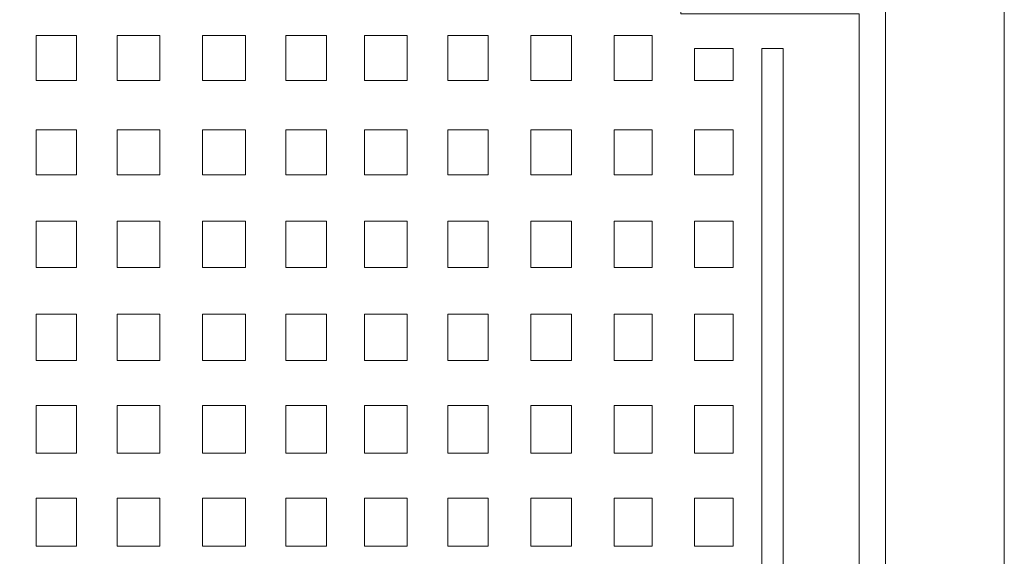
# Model space of a CAD drawing. Units: millimetres. Extents: x -166 to 178, y -115 to 132.
# Drawn here: x 96 to 178, y 40 to 85 of the extents above; entities that cross this region are included whole.
import ezdxf

# ---------------------------------------------------------------- set-up
doc = ezdxf.new("R2010")
doc.units = ezdxf.units.MM
doc.header["$MEASUREMENT"] = 0
doc.layers.add('layer 1', color=7, linetype='Continuous')

msp = doc.modelspace()

# ---------------------------------------------------------------- linework, layer by layer
at = {"layer": 'layer 1', "color": 250, "lineweight": 9}
msp.add_open_spline([(109.2156, -114.9311), (109.2156, -114.9311), (177.7493, -114.9311), (177.7493, -114.9311), (177.7493, -114.9311), (177.7493, -114.9311), (177.7493, 131.7538), (177.7493, 131.7538), (177.7493, 131.7538), (177.7493, 131.7538), (40.6821, 131.7538), (40.6821, 131.7538), (40.6821, 131.7538), (40.6821, 131.7538), (40.6821, -114.9311), (40.6821, -114.9311), (40.6821, -114.9311), (40.6821, -114.9311), (109.2156, -114.9311), (109.2156, -114.9311)], degree=3, knots=[0, 0, 0, 0, 0.1666667, 0.1666667, 0.1666667, 0.1666667, 0.3333333, 0.3333333, 0.3333333, 0.3333333, 0.5, 0.5, 0.5, 0.5, 0.6666667, 0.6666667, 0.6666667, 0.6666667, 1, 1, 1, 1], dxfattribs=at)
at = {"layer": 'layer 1', "color": 7, "lineweight": 9}
for points, knots in [([(165.6668, 8.4114), (165.6668, 8.4114), (165.6668, 85.3644), (165.6668, 85.3644), (165.6668, 85.3644), (165.6668, 85.3644), (150.8113, 85.3644), (150.8113, 85.3644), (150.8113, 85.3644), (150.8113, 85.3644), (150.8113, 106.868), (150.8113, 106.868), (150.8113, 106.868), (150.8113, 106.868), (152.9901, 106.868), (152.9901, 106.868), (152.9901, 106.868), (152.9901, 106.868), (152.9901, 87.5387), (152.9901, 87.5387), (152.9901, 87.5387), (152.9901, 87.5387), (167.8457, 87.5387), (167.8457, 87.5387), (167.8457, 87.5387), (167.8457, 87.5387), (167.8457, -70.7163), (167.8457, -70.7163), (167.8457, -70.7163), (167.8457, -70.7163), (152.9901, -70.7163), (152.9901, -70.7163), (152.9901, -70.7163), (152.9901, -70.7163), (152.9901, -90.0452), (152.9901, -90.0452), (152.9901, -90.0452), (152.9901, -90.0452), (150.8113, -90.0452), (150.8113, -90.0452), (150.8113, -90.0452), (150.8113, -90.0452), (150.8113, -68.542), (150.8113, -68.542), (150.8113, -68.542), (150.8113, -68.542), (165.6668, -68.542), (165.6668, -68.542), (165.6668, -68.542), (165.6668, -68.542), (165.6668, 8.4114), (165.6668, 8.4114)], [0, 0, 0, 0, 0.0714286, 0.0714286, 0.0714286, 0.0714286, 0.1428571, 0.1428571, 0.1428571, 0.1428571, 0.2142857, 0.2142857, 0.2142857, 0.2142857, 0.2857143, 0.2857143, 0.2857143, 0.2857143, 0.3571429, 0.3571429, 0.3571429, 0.3571429, 0.4285714, 0.4285714, 0.4285714, 0.4285714, 0.5, 0.5, 0.5, 0.5, 0.5714286, 0.5714286, 0.5714286, 0.5714286, 0.6428571, 0.6428571, 0.6428571, 0.6428571, 0.7142857, 0.7142857, 0.7142857, 0.7142857, 0.7857143, 0.7857143, 0.7857143, 0.7857143, 0.8571429, 0.8571429, 0.8571429, 0.8571429, 1, 1, 1, 1]), ([(100.5005, 79.8072), (100.5005, 79.8072), (100.5005, 83.5525), (100.5005, 83.5525), (100.5005, 83.5525), (100.5005, 83.5525), (97.1332, 83.5525), (97.1332, 83.5525), (97.1332, 83.5525), (97.1332, 83.5525), (97.1332, 79.8072), (97.1332, 79.8072), (97.1332, 79.8072), (97.1332, 79.8072), (100.5005, 79.8072), (100.5005, 79.8072)], [0, 0, 0, 0, 0.2, 0.2, 0.2, 0.2, 0.4, 0.4, 0.4, 0.4, 0.6, 0.6, 0.6, 0.6, 1, 1, 1, 1]), ([(103.8675, 79.8072), (103.8675, 79.8072), (103.8675, 83.5525), (103.8675, 83.5525), (103.8675, 83.5525), (103.8675, 83.5525), (107.433, 83.5525), (107.433, 83.5525), (107.433, 83.5525), (107.433, 83.5525), (107.433, 79.8072), (107.433, 79.8072), (107.433, 79.8072), (107.433, 79.8072), (103.8675, 79.8072), (103.8675, 79.8072)], [0, 0, 0, 0, 0.2, 0.2, 0.2, 0.2, 0.4, 0.4, 0.4, 0.4, 0.6, 0.6, 0.6, 0.6, 1, 1, 1, 1]), ([(114.5636, 79.8072), (114.5636, 79.8072), (114.5636, 83.5525), (114.5636, 83.5525), (114.5636, 83.5525), (114.5636, 83.5525), (110.9982, 83.5525), (110.9982, 83.5525), (110.9982, 83.5525), (110.9982, 83.5525), (110.9982, 79.8072), (110.9982, 79.8072), (110.9982, 79.8072), (110.9982, 79.8072), (114.5636, 79.8072), (114.5636, 79.8072)], [0, 0, 0, 0, 0.2, 0.2, 0.2, 0.2, 0.4, 0.4, 0.4, 0.4, 0.6, 0.6, 0.6, 0.6, 1, 1, 1, 1]), ([(117.931, 79.8072), (117.931, 79.8072), (117.931, 83.5525), (117.931, 83.5525), (117.931, 83.5525), (117.931, 83.5525), (121.2983, 83.5525), (121.2983, 83.5525), (121.2983, 83.5525), (121.2983, 83.5525), (121.2983, 79.8072), (121.2983, 79.8072), (121.2983, 79.8072), (121.2983, 79.8072), (117.931, 79.8072), (117.931, 79.8072)], [0, 0, 0, 0, 0.2, 0.2, 0.2, 0.2, 0.4, 0.4, 0.4, 0.4, 0.6, 0.6, 0.6, 0.6, 1, 1, 1, 1]), ([(128.0327, 79.8072), (128.0327, 79.8072), (128.0327, 83.5525), (128.0327, 83.5525), (128.0327, 83.5525), (128.0327, 83.5525), (124.4672, 83.5525), (124.4672, 83.5525), (124.4672, 83.5525), (124.4672, 83.5525), (124.4672, 79.8072), (124.4672, 79.8072), (124.4672, 79.8072), (124.4672, 79.8072), (128.0327, 79.8072), (128.0327, 79.8072)], [0, 0, 0, 0, 0.2, 0.2, 0.2, 0.2, 0.4, 0.4, 0.4, 0.4, 0.6, 0.6, 0.6, 0.6, 1, 1, 1, 1]), ([(134.7671, 79.8072), (134.7671, 79.8072), (134.7671, 83.5525), (134.7671, 83.5525), (134.7671, 83.5525), (134.7671, 83.5525), (131.3997, 83.5525), (131.3997, 83.5525), (131.3997, 83.5525), (131.3997, 83.5525), (131.3997, 79.8072), (131.3997, 79.8072), (131.3997, 79.8072), (131.3997, 79.8072), (134.7671, 79.8072), (134.7671, 79.8072)], [0, 0, 0, 0, 0.2, 0.2, 0.2, 0.2, 0.4, 0.4, 0.4, 0.4, 0.6, 0.6, 0.6, 0.6, 1, 1, 1, 1]), ([(141.6999, 79.8072), (141.6999, 79.8072), (141.6999, 83.5525), (141.6999, 83.5525), (141.6999, 83.5525), (141.6999, 83.5525), (138.3326, 83.5525), (138.3326, 83.5525), (138.3326, 83.5525), (138.3326, 83.5525), (138.3326, 79.8072), (138.3326, 79.8072), (138.3326, 79.8072), (138.3326, 79.8072), (141.6999, 79.8072), (141.6999, 79.8072)], [0, 0, 0, 0, 0.2, 0.2, 0.2, 0.2, 0.4, 0.4, 0.4, 0.4, 0.6, 0.6, 0.6, 0.6, 1, 1, 1, 1]), ([(148.4344, 79.8072), (148.4344, 79.8072), (148.4344, 83.5525), (148.4344, 83.5525), (148.4344, 83.5525), (148.4344, 83.5525), (145.2651, 83.5525), (145.2651, 83.5525), (145.2651, 83.5525), (145.2651, 83.5525), (145.2651, 79.8072), (145.2651, 79.8072), (145.2651, 79.8072), (145.2651, 79.8072), (148.4344, 79.8072), (148.4344, 79.8072)], [0, 0, 0, 0, 0.2, 0.2, 0.2, 0.2, 0.4, 0.4, 0.4, 0.4, 0.6, 0.6, 0.6, 0.6, 1, 1, 1, 1]), ([(155.1689, 82.4649), (155.1689, 82.4649), (151.9502, 82.4649), (151.9502, 82.4649), (151.9502, 82.4649), (151.9502, 82.4649), (151.9502, 79.8072), (151.9502, 79.8072), (151.9502, 79.8072), (151.9502, 79.8072), (155.1689, 79.8072), (155.1689, 79.8072), (155.1689, 79.8072), (155.1689, 79.8072), (155.1689, 82.4649), (155.1689, 82.4649)], [0, 0, 0, 0, 0.2, 0.2, 0.2, 0.2, 0.4, 0.4, 0.4, 0.4, 0.6, 0.6, 0.6, 0.6, 1, 1, 1, 1]), ([(159.3284, 8.4114), (159.3284, 8.4114), (159.3284, 82.4649), (159.3284, 82.4649), (159.3284, 82.4649), (159.3284, 82.4649), (157.5458, 82.4649), (157.5458, 82.4649), (157.5458, 82.4649), (157.5458, 82.4649), (157.5458, -65.6426), (157.5458, -65.6426), (157.5458, -65.6426), (157.5458, -65.6426), (159.3284, -65.6426), (159.3284, -65.6426), (159.3284, -65.6426), (159.3284, -65.6426), (159.3284, 8.4114), (159.3284, 8.4114)], [0, 0, 0, 0, 0.1666667, 0.1666667, 0.1666667, 0.1666667, 0.3333333, 0.3333333, 0.3333333, 0.3333333, 0.5, 0.5, 0.5, 0.5, 0.6666667, 0.6666667, 0.6666667, 0.6666667, 1, 1, 1, 1]), ([(100.5005, 71.955), (100.5005, 71.955), (100.5005, 75.6999), (100.5005, 75.6999), (100.5005, 75.6999), (100.5005, 75.6999), (97.1332, 75.6999), (97.1332, 75.6999), (97.1332, 75.6999), (97.1332, 75.6999), (97.1332, 71.955), (97.1332, 71.955), (97.1332, 71.955), (97.1332, 71.955), (100.5005, 71.955), (100.5005, 71.955)], [0, 0, 0, 0, 0.2, 0.2, 0.2, 0.2, 0.4, 0.4, 0.4, 0.4, 0.6, 0.6, 0.6, 0.6, 1, 1, 1, 1]), ([(103.8675, 71.955), (103.8675, 71.955), (103.8675, 75.6999), (103.8675, 75.6999), (103.8675, 75.6999), (103.8675, 75.6999), (107.433, 75.6999), (107.433, 75.6999), (107.433, 75.6999), (107.433, 75.6999), (107.433, 71.955), (107.433, 71.955), (107.433, 71.955), (107.433, 71.955), (103.8675, 71.955), (103.8675, 71.955)], [0, 0, 0, 0, 0.2, 0.2, 0.2, 0.2, 0.4, 0.4, 0.4, 0.4, 0.6, 0.6, 0.6, 0.6, 1, 1, 1, 1]), ([(114.5636, 71.955), (114.5636, 71.955), (114.5636, 75.6999), (114.5636, 75.6999), (114.5636, 75.6999), (114.5636, 75.6999), (110.9982, 75.6999), (110.9982, 75.6999), (110.9982, 75.6999), (110.9982, 75.6999), (110.9982, 71.955), (110.9982, 71.955), (110.9982, 71.955), (110.9982, 71.955), (114.5636, 71.955), (114.5636, 71.955)], [0, 0, 0, 0, 0.2, 0.2, 0.2, 0.2, 0.4, 0.4, 0.4, 0.4, 0.6, 0.6, 0.6, 0.6, 1, 1, 1, 1]), ([(117.931, 71.955), (117.931, 71.955), (117.931, 75.6999), (117.931, 75.6999), (117.931, 75.6999), (117.931, 75.6999), (121.2983, 75.6999), (121.2983, 75.6999), (121.2983, 75.6999), (121.2983, 75.6999), (121.2983, 71.955), (121.2983, 71.955), (121.2983, 71.955), (121.2983, 71.955), (117.931, 71.955), (117.931, 71.955)], [0, 0, 0, 0, 0.2, 0.2, 0.2, 0.2, 0.4, 0.4, 0.4, 0.4, 0.6, 0.6, 0.6, 0.6, 1, 1, 1, 1]), ([(124.4672, 71.955), (124.4672, 71.955), (124.4672, 75.6999), (124.4672, 75.6999), (124.4672, 75.6999), (124.4672, 75.6999), (128.0327, 75.6999), (128.0327, 75.6999), (128.0327, 75.6999), (128.0327, 75.6999), (128.0327, 71.955), (128.0327, 71.955), (128.0327, 71.955), (128.0327, 71.955), (124.4672, 71.955), (124.4672, 71.955)], [0, 0, 0, 0, 0.2, 0.2, 0.2, 0.2, 0.4, 0.4, 0.4, 0.4, 0.6, 0.6, 0.6, 0.6, 1, 1, 1, 1]), ([(131.3997, 71.955), (131.3997, 71.955), (131.3997, 75.6999), (131.3997, 75.6999), (131.3997, 75.6999), (131.3997, 75.6999), (134.7671, 75.6999), (134.7671, 75.6999), (134.7671, 75.6999), (134.7671, 75.6999), (134.7671, 71.955), (134.7671, 71.955), (134.7671, 71.955), (134.7671, 71.955), (131.3997, 71.955), (131.3997, 71.955)], [0, 0, 0, 0, 0.2, 0.2, 0.2, 0.2, 0.4, 0.4, 0.4, 0.4, 0.6, 0.6, 0.6, 0.6, 1, 1, 1, 1]), ([(138.3326, 75.2169), (138.3326, 75.2169), (138.3326, 75.6999), (138.3326, 75.6999), (138.3326, 75.6999), (138.3326, 75.6999), (141.6999, 75.6999), (141.6999, 75.6999), (141.6999, 75.6999), (141.6999, 75.6999), (141.6999, 71.955), (141.6999, 71.955), (141.6999, 71.955), (141.6999, 71.955), (138.3326, 71.955), (138.3326, 71.955), (138.3326, 71.955), (138.3326, 71.955), (138.3326, 75.2169), (138.3326, 75.2169)], [0, 0, 0, 0, 0.1666667, 0.1666667, 0.1666667, 0.1666667, 0.3333333, 0.3333333, 0.3333333, 0.3333333, 0.5, 0.5, 0.5, 0.5, 0.6666667, 0.6666667, 0.6666667, 0.6666667, 1, 1, 1, 1]), ([(145.2651, 75.6999), (145.2651, 75.6999), (145.2651, 71.955), (145.2651, 71.955), (145.2651, 71.955), (145.2651, 71.955), (148.4344, 71.955), (148.4344, 71.955), (148.4344, 71.955), (148.4344, 71.955), (148.4344, 75.6999), (148.4344, 75.6999), (148.4344, 75.6999), (148.4344, 75.6999), (145.2651, 75.6999), (145.2651, 75.6999)], [0, 0, 0, 0, 0.2, 0.2, 0.2, 0.2, 0.4, 0.4, 0.4, 0.4, 0.6, 0.6, 0.6, 0.6, 1, 1, 1, 1]), ([(154.3765, 71.955), (154.3765, 71.955), (155.1689, 71.955), (155.1689, 71.955), (155.1689, 71.955), (155.1689, 71.955), (155.1689, 75.6999), (155.1689, 75.6999), (155.1689, 75.6999), (155.1689, 75.6999), (151.9502, 75.6999), (151.9502, 75.6999), (151.9502, 75.6999), (151.9502, 75.6999), (151.9502, 71.955), (151.9502, 71.955), (151.9502, 71.955), (151.9502, 71.955), (154.3765, 71.955), (154.3765, 71.955)], [0, 0, 0, 0, 0.1666667, 0.1666667, 0.1666667, 0.1666667, 0.3333333, 0.3333333, 0.3333333, 0.3333333, 0.5, 0.5, 0.5, 0.5, 0.6666667, 0.6666667, 0.6666667, 0.6666667, 1, 1, 1, 1]), ([(97.1332, 64.2235), (97.1332, 64.4216), (97.1332, 64.6246), (97.1332, 64.8276), (97.1332, 64.8276), (97.1332, 64.8276), (97.1332, 68.0894), (97.1332, 68.0894), (97.1332, 68.0894), (97.1332, 68.0894), (100.5005, 68.0894), (100.5005, 68.0894), (100.5005, 68.0894), (100.5005, 68.0894), (100.5005, 64.2235), (100.5005, 64.2235), (100.5005, 64.2235), (100.5005, 64.2235), (97.1332, 64.2235), (97.1332, 64.2235)], [0, 0, 0, 0, 0.1666667, 0.1666667, 0.1666667, 0.1666667, 0.3333333, 0.3333333, 0.3333333, 0.3333333, 0.5, 0.5, 0.5, 0.5, 0.6666667, 0.6666667, 0.6666667, 0.6666667, 1, 1, 1, 1]), ([(107.433, 64.3442), (107.433, 64.3442), (107.433, 64.2235), (107.433, 64.2235), (107.433, 64.2235), (107.433, 64.2235), (103.8675, 64.2235), (103.8675, 64.2235), (103.8675, 64.2235), (103.8675, 64.2235), (103.8675, 68.0894), (103.8675, 68.0894), (103.8675, 68.0894), (103.8675, 68.0894), (107.433, 68.0894), (107.433, 68.0894), (107.433, 68.0894), (107.433, 68.0894), (107.433, 64.3442), (107.433, 64.3442)], [0, 0, 0, 0, 0.1666667, 0.1666667, 0.1666667, 0.1666667, 0.3333333, 0.3333333, 0.3333333, 0.3333333, 0.5, 0.5, 0.5, 0.5, 0.6666667, 0.6666667, 0.6666667, 0.6666667, 1, 1, 1, 1]), ([(110.9982, 64.3442), (110.9982, 64.3442), (110.9982, 64.2235), (110.9982, 64.2235), (110.9982, 64.2235), (110.9982, 64.2235), (114.5636, 64.2235), (114.5636, 64.2235), (114.5636, 64.2235), (114.5636, 64.2235), (114.5636, 68.0894), (114.5636, 68.0894), (114.5636, 68.0894), (114.5636, 68.0894), (110.9982, 68.0894), (110.9982, 68.0894), (110.9982, 68.0894), (110.9982, 68.0894), (110.9982, 64.3442), (110.9982, 64.3442)], [0, 0, 0, 0, 0.1666667, 0.1666667, 0.1666667, 0.1666667, 0.3333333, 0.3333333, 0.3333333, 0.3333333, 0.5, 0.5, 0.5, 0.5, 0.6666667, 0.6666667, 0.6666667, 0.6666667, 1, 1, 1, 1]), ([(121.2983, 64.2235), (121.2983, 64.4216), (121.2983, 64.6246), (121.2983, 64.8276), (121.2983, 64.8276), (121.2983, 64.8276), (121.2983, 68.0894), (121.2983, 68.0894), (121.2983, 68.0894), (121.2983, 68.0894), (117.931, 68.0894), (117.931, 68.0894), (117.931, 68.0894), (117.931, 68.0894), (117.931, 64.2235), (117.931, 64.2235), (117.931, 64.2235), (117.931, 64.2235), (121.2983, 64.2235), (121.2983, 64.2235)], [0, 0, 0, 0, 0.1666667, 0.1666667, 0.1666667, 0.1666667, 0.3333333, 0.3333333, 0.3333333, 0.3333333, 0.5, 0.5, 0.5, 0.5, 0.6666667, 0.6666667, 0.6666667, 0.6666667, 1, 1, 1, 1]), ([(124.4672, 67.2436), (124.4672, 67.2436), (124.4672, 68.0894), (124.4672, 68.0894), (124.4672, 68.0894), (124.4672, 68.0894), (128.0327, 68.0894), (128.0327, 68.0894), (128.0327, 68.0894), (128.0327, 68.0894), (128.0327, 64.2235), (128.0327, 64.2235), (128.0327, 64.2235), (128.0327, 64.2235), (124.4672, 64.2235), (124.4672, 64.2235), (124.4672, 64.2235), (124.4672, 64.2235), (124.4672, 67.2436), (124.4672, 67.2436)], [0, 0, 0, 0, 0.1666667, 0.1666667, 0.1666667, 0.1666667, 0.3333333, 0.3333333, 0.3333333, 0.3333333, 0.5, 0.5, 0.5, 0.5, 0.6666667, 0.6666667, 0.6666667, 0.6666667, 1, 1, 1, 1]), ([(131.3997, 66.2771), (131.3997, 66.2771), (131.3997, 68.0894), (131.3997, 68.0894), (131.3997, 68.0894), (131.3997, 68.0894), (134.7671, 68.0894), (134.7671, 68.0894), (134.7671, 68.0894), (134.7671, 68.0894), (134.7671, 64.2235), (134.7671, 64.2235), (134.7671, 64.2235), (134.7671, 64.2235), (131.3997, 64.2235), (131.3997, 64.2235), (131.3997, 64.2235), (131.3997, 64.2235), (131.3997, 66.2771), (131.3997, 66.2771)], [0, 0, 0, 0, 0.1666667, 0.1666667, 0.1666667, 0.1666667, 0.3333333, 0.3333333, 0.3333333, 0.3333333, 0.5, 0.5, 0.5, 0.5, 0.6666667, 0.6666667, 0.6666667, 0.6666667, 1, 1, 1, 1]), ([(141.6999, 68.0894), (141.6999, 68.0894), (141.6999, 64.2235), (141.6999, 64.2235), (141.6999, 64.2235), (141.6999, 64.2235), (138.3326, 64.2235), (138.3326, 64.2235), (138.3326, 64.2235), (138.3326, 64.2235), (138.3326, 68.0894), (138.3326, 68.0894), (138.3326, 68.0894), (138.3326, 68.0894), (141.6999, 68.0894), (141.6999, 68.0894)], [0, 0, 0, 0, 0.2, 0.2, 0.2, 0.2, 0.4, 0.4, 0.4, 0.4, 0.6, 0.6, 0.6, 0.6, 1, 1, 1, 1]), ([(148.4344, 68.0894), (148.4344, 68.0894), (148.4344, 64.2235), (148.4344, 64.2235), (148.4344, 64.2235), (148.4344, 64.2235), (145.2651, 64.2235), (145.2651, 64.2235), (145.2651, 64.2235), (145.2651, 64.2235), (145.2651, 68.0894), (145.2651, 68.0894), (145.2651, 68.0894), (145.2651, 68.0894), (148.4344, 68.0894), (148.4344, 68.0894)], [0, 0, 0, 0, 0.2, 0.2, 0.2, 0.2, 0.4, 0.4, 0.4, 0.4, 0.6, 0.6, 0.6, 0.6, 1, 1, 1, 1]), ([(154.9708, 68.0894), (154.9708, 68.0894), (155.1689, 68.0894), (155.1689, 68.0894), (155.1689, 68.0894), (155.1689, 68.0894), (155.1689, 64.2235), (155.1689, 64.2235), (155.1689, 64.2235), (155.1689, 64.2235), (151.9502, 64.2235), (151.9502, 64.2235), (151.9502, 64.2235), (151.9502, 64.2235), (151.9502, 68.0894), (151.9502, 68.0894), (151.9502, 68.0894), (151.9502, 68.0894), (154.9708, 68.0894), (154.9708, 68.0894)], [0, 0, 0, 0, 0.1666667, 0.1666667, 0.1666667, 0.1666667, 0.3333333, 0.3333333, 0.3333333, 0.3333333, 0.5, 0.5, 0.5, 0.5, 0.6666667, 0.6666667, 0.6666667, 0.6666667, 1, 1, 1, 1]), ([(97.1332, 60.3576), (97.1332, 60.3576), (97.1332, 56.492), (97.1332, 56.492), (97.1332, 56.492), (97.1332, 56.492), (100.5005, 56.492), (100.5005, 56.492), (100.5005, 56.492), (100.5005, 56.492), (100.5005, 60.3576), (100.5005, 60.3576), (100.5005, 60.3576), (100.5005, 60.3576), (97.1332, 60.3576), (97.1332, 60.3576)], [0, 0, 0, 0, 0.2, 0.2, 0.2, 0.2, 0.4, 0.4, 0.4, 0.4, 0.6, 0.6, 0.6, 0.6, 1, 1, 1, 1]), ([(103.8675, 60.3576), (103.8675, 60.3576), (103.8675, 56.492), (103.8675, 56.492), (103.8675, 56.492), (103.8675, 56.492), (107.433, 56.492), (107.433, 56.492), (107.433, 56.492), (107.433, 56.492), (107.433, 60.3576), (107.433, 60.3576), (107.433, 60.3576), (107.433, 60.3576), (103.8675, 60.3576), (103.8675, 60.3576)], [0, 0, 0, 0, 0.2, 0.2, 0.2, 0.2, 0.4, 0.4, 0.4, 0.4, 0.6, 0.6, 0.6, 0.6, 1, 1, 1, 1]), ([(114.5636, 60.3576), (114.5636, 60.3576), (114.5636, 56.492), (114.5636, 56.492), (114.5636, 56.492), (114.5636, 56.492), (110.9982, 56.492), (110.9982, 56.492), (110.9982, 56.492), (110.9982, 56.492), (110.9982, 60.3576), (110.9982, 60.3576), (110.9982, 60.3576), (110.9982, 60.3576), (114.5636, 60.3576), (114.5636, 60.3576)], [0, 0, 0, 0, 0.2, 0.2, 0.2, 0.2, 0.4, 0.4, 0.4, 0.4, 0.6, 0.6, 0.6, 0.6, 1, 1, 1, 1]), ([(121.2983, 60.3576), (121.2983, 60.3576), (121.2983, 56.492), (121.2983, 56.492), (121.2983, 56.492), (121.2983, 56.492), (117.931, 56.492), (117.931, 56.492), (117.931, 56.492), (117.931, 56.492), (117.931, 60.3576), (117.931, 60.3576), (117.931, 60.3576), (117.931, 60.3576), (121.2983, 60.3576), (121.2983, 60.3576)], [0, 0, 0, 0, 0.2, 0.2, 0.2, 0.2, 0.4, 0.4, 0.4, 0.4, 0.6, 0.6, 0.6, 0.6, 1, 1, 1, 1]), ([(128.0327, 60.3576), (128.0327, 60.3576), (128.0327, 56.492), (128.0327, 56.492), (128.0327, 56.492), (128.0327, 56.492), (124.4672, 56.492), (124.4672, 56.492), (124.4672, 56.492), (124.4672, 56.492), (124.4672, 60.3576), (124.4672, 60.3576), (124.4672, 60.3576), (124.4672, 60.3576), (128.0327, 60.3576), (128.0327, 60.3576)], [0, 0, 0, 0, 0.2, 0.2, 0.2, 0.2, 0.4, 0.4, 0.4, 0.4, 0.6, 0.6, 0.6, 0.6, 1, 1, 1, 1]), ([(134.7671, 60.3576), (134.7671, 60.3576), (134.7671, 56.492), (134.7671, 56.492), (134.7671, 56.492), (134.7671, 56.492), (131.3997, 56.492), (131.3997, 56.492), (131.3997, 56.492), (131.3997, 56.492), (131.3997, 60.3576), (131.3997, 60.3576), (131.3997, 60.3576), (131.3997, 60.3576), (134.7671, 60.3576), (134.7671, 60.3576)], [0, 0, 0, 0, 0.2, 0.2, 0.2, 0.2, 0.4, 0.4, 0.4, 0.4, 0.6, 0.6, 0.6, 0.6, 1, 1, 1, 1]), ([(141.6999, 60.3576), (141.6999, 60.3576), (141.6999, 56.492), (141.6999, 56.492), (141.6999, 56.492), (141.6999, 56.492), (138.3326, 56.492), (138.3326, 56.492), (138.3326, 56.492), (138.3326, 56.492), (138.3326, 60.3576), (138.3326, 60.3576), (138.3326, 60.3576), (138.3326, 60.3576), (141.6999, 60.3576), (141.6999, 60.3576)], [0, 0, 0, 0, 0.2, 0.2, 0.2, 0.2, 0.4, 0.4, 0.4, 0.4, 0.6, 0.6, 0.6, 0.6, 1, 1, 1, 1]), ([(148.4344, 60.3576), (148.4344, 60.3576), (148.4344, 56.492), (148.4344, 56.492), (148.4344, 56.492), (148.4344, 56.492), (145.2651, 56.492), (145.2651, 56.492), (145.2651, 56.492), (145.2651, 56.492), (145.2651, 60.3576), (145.2651, 60.3576), (145.2651, 60.3576), (145.2651, 60.3576), (148.4344, 60.3576), (148.4344, 60.3576)], [0, 0, 0, 0, 0.2, 0.2, 0.2, 0.2, 0.4, 0.4, 0.4, 0.4, 0.6, 0.6, 0.6, 0.6, 1, 1, 1, 1]), ([(154.7728, 60.3576), (154.7728, 60.3576), (155.1689, 60.3576), (155.1689, 60.3576), (155.1689, 60.3576), (155.1689, 60.3576), (155.1689, 56.492), (155.1689, 56.492), (155.1689, 56.492), (155.1689, 56.492), (151.9502, 56.492), (151.9502, 56.492), (151.9502, 56.492), (151.9502, 56.492), (151.9502, 60.3576), (151.9502, 60.3576), (151.9502, 60.3576), (151.9502, 60.3576), (154.7728, 60.3576), (154.7728, 60.3576)], [0, 0, 0, 0, 0.1666667, 0.1666667, 0.1666667, 0.1666667, 0.3333333, 0.3333333, 0.3333333, 0.3333333, 0.5, 0.5, 0.5, 0.5, 0.6666667, 0.6666667, 0.6666667, 0.6666667, 1, 1, 1, 1]), ([(97.1332, 52.7467), (97.1332, 52.7467), (97.1332, 48.7605), (97.1332, 48.7605), (97.1332, 48.7605), (97.1332, 48.7605), (100.5005, 48.7605), (100.5005, 48.7605), (100.5005, 48.7605), (100.5005, 48.7605), (100.5005, 52.7467), (100.5005, 52.7467), (100.5005, 52.7467), (100.5005, 52.7467), (97.1332, 52.7467), (97.1332, 52.7467)], [0, 0, 0, 0, 0.2, 0.2, 0.2, 0.2, 0.4, 0.4, 0.4, 0.4, 0.6, 0.6, 0.6, 0.6, 1, 1, 1, 1]), ([(103.8675, 52.7467), (103.8675, 52.7467), (103.8675, 48.7605), (103.8675, 48.7605), (103.8675, 48.7605), (103.8675, 48.7605), (107.433, 48.7605), (107.433, 48.7605), (107.433, 48.7605), (107.433, 48.7605), (107.433, 52.7467), (107.433, 52.7467), (107.433, 52.7467), (107.433, 52.7467), (103.8675, 52.7467), (103.8675, 52.7467)], [0, 0, 0, 0, 0.2, 0.2, 0.2, 0.2, 0.4, 0.4, 0.4, 0.4, 0.6, 0.6, 0.6, 0.6, 1, 1, 1, 1]), ([(114.5636, 52.7467), (114.5636, 52.7467), (114.5636, 48.7605), (114.5636, 48.7605), (114.5636, 48.7605), (114.5636, 48.7605), (110.9982, 48.7605), (110.9982, 48.7605), (110.9982, 48.7605), (110.9982, 48.7605), (110.9982, 52.7467), (110.9982, 52.7467), (110.9982, 52.7467), (110.9982, 52.7467), (114.5636, 52.7467), (114.5636, 52.7467)], [0, 0, 0, 0, 0.2, 0.2, 0.2, 0.2, 0.4, 0.4, 0.4, 0.4, 0.6, 0.6, 0.6, 0.6, 1, 1, 1, 1]), ([(121.2983, 52.7467), (121.2983, 52.7467), (121.2983, 48.7605), (121.2983, 48.7605), (121.2983, 48.7605), (121.2983, 48.7605), (117.931, 48.7605), (117.931, 48.7605), (117.931, 48.7605), (117.931, 48.7605), (117.931, 52.7467), (117.931, 52.7467), (117.931, 52.7467), (117.931, 52.7467), (121.2983, 52.7467), (121.2983, 52.7467)], [0, 0, 0, 0, 0.2, 0.2, 0.2, 0.2, 0.4, 0.4, 0.4, 0.4, 0.6, 0.6, 0.6, 0.6, 1, 1, 1, 1]), ([(128.0327, 52.7467), (128.0327, 52.7467), (128.0327, 48.7605), (128.0327, 48.7605), (128.0327, 48.7605), (128.0327, 48.7605), (124.4672, 48.7605), (124.4672, 48.7605), (124.4672, 48.7605), (124.4672, 48.7605), (124.4672, 52.7467), (124.4672, 52.7467), (124.4672, 52.7467), (124.4672, 52.7467), (128.0327, 52.7467), (128.0327, 52.7467)], [0, 0, 0, 0, 0.2, 0.2, 0.2, 0.2, 0.4, 0.4, 0.4, 0.4, 0.6, 0.6, 0.6, 0.6, 1, 1, 1, 1]), ([(134.7671, 52.7467), (134.7671, 52.7467), (134.7671, 48.7605), (134.7671, 48.7605), (134.7671, 48.7605), (134.7671, 48.7605), (131.3997, 48.7605), (131.3997, 48.7605), (131.3997, 48.7605), (131.3997, 48.7605), (131.3997, 52.7467), (131.3997, 52.7467), (131.3997, 52.7467), (131.3997, 52.7467), (134.7671, 52.7467), (134.7671, 52.7467)], [0, 0, 0, 0, 0.2, 0.2, 0.2, 0.2, 0.4, 0.4, 0.4, 0.4, 0.6, 0.6, 0.6, 0.6, 1, 1, 1, 1]), ([(141.6999, 52.7467), (141.6999, 52.7467), (141.6999, 48.7605), (141.6999, 48.7605), (141.6999, 48.7605), (141.6999, 48.7605), (138.3326, 48.7605), (138.3326, 48.7605), (138.3326, 48.7605), (138.3326, 48.7605), (138.3326, 52.7467), (138.3326, 52.7467), (138.3326, 52.7467), (138.3326, 52.7467), (141.6999, 52.7467), (141.6999, 52.7467)], [0, 0, 0, 0, 0.2, 0.2, 0.2, 0.2, 0.4, 0.4, 0.4, 0.4, 0.6, 0.6, 0.6, 0.6, 1, 1, 1, 1]), ([(148.4344, 52.7467), (148.4344, 52.7467), (148.4344, 48.7605), (148.4344, 48.7605), (148.4344, 48.7605), (148.4344, 48.7605), (145.2651, 48.7605), (145.2651, 48.7605), (145.2651, 48.7605), (145.2651, 48.7605), (145.2651, 52.7467), (145.2651, 52.7467), (145.2651, 52.7467), (145.2651, 52.7467), (148.4344, 52.7467), (148.4344, 52.7467)], [0, 0, 0, 0, 0.2, 0.2, 0.2, 0.2, 0.4, 0.4, 0.4, 0.4, 0.6, 0.6, 0.6, 0.6, 1, 1, 1, 1]), ([(154.2775, 52.7467), (154.2775, 52.7467), (155.1689, 52.7467), (155.1689, 52.7467), (155.1689, 52.7467), (155.1689, 52.7467), (155.1689, 48.7605), (155.1689, 48.7605), (155.1689, 48.7605), (155.1689, 48.7605), (151.9502, 48.7605), (151.9502, 48.7605), (151.9502, 48.7605), (151.9502, 48.7605), (151.9502, 52.7467), (151.9502, 52.7467), (151.9502, 52.7467), (151.9502, 52.7467), (154.2775, 52.7467), (154.2775, 52.7467)], [0, 0, 0, 0, 0.1666667, 0.1666667, 0.1666667, 0.1666667, 0.3333333, 0.3333333, 0.3333333, 0.3333333, 0.5, 0.5, 0.5, 0.5, 0.6666667, 0.6666667, 0.6666667, 0.6666667, 1, 1, 1, 1]), ([(97.1332, 45.0152), (97.1332, 45.0152), (97.1332, 41.029), (97.1332, 41.029), (97.1332, 41.029), (97.1332, 41.029), (100.5005, 41.029), (100.5005, 41.029), (100.5005, 41.029), (100.5005, 41.029), (100.5005, 45.0152), (100.5005, 45.0152), (100.5005, 45.0152), (100.5005, 45.0152), (97.1332, 45.0152), (97.1332, 45.0152)], [0, 0, 0, 0, 0.2, 0.2, 0.2, 0.2, 0.4, 0.4, 0.4, 0.4, 0.6, 0.6, 0.6, 0.6, 1, 1, 1, 1]), ([(103.8675, 45.0152), (103.8675, 45.0152), (103.8675, 41.029), (103.8675, 41.029), (103.8675, 41.029), (103.8675, 41.029), (107.433, 41.029), (107.433, 41.029), (107.433, 41.029), (107.433, 41.029), (107.433, 45.0152), (107.433, 45.0152), (107.433, 45.0152), (107.433, 45.0152), (103.8675, 45.0152), (103.8675, 45.0152)], [0, 0, 0, 0, 0.2, 0.2, 0.2, 0.2, 0.4, 0.4, 0.4, 0.4, 0.6, 0.6, 0.6, 0.6, 1, 1, 1, 1]), ([(114.5636, 45.0152), (114.5636, 45.0152), (114.5636, 41.029), (114.5636, 41.029), (114.5636, 41.029), (114.5636, 41.029), (110.9982, 41.029), (110.9982, 41.029), (110.9982, 41.029), (110.9982, 41.029), (110.9982, 45.0152), (110.9982, 45.0152), (110.9982, 45.0152), (110.9982, 45.0152), (114.5636, 45.0152), (114.5636, 45.0152)], [0, 0, 0, 0, 0.2, 0.2, 0.2, 0.2, 0.4, 0.4, 0.4, 0.4, 0.6, 0.6, 0.6, 0.6, 1, 1, 1, 1]), ([(121.2983, 45.0152), (121.2983, 45.0152), (121.2983, 41.029), (121.2983, 41.029), (121.2983, 41.029), (121.2983, 41.029), (117.931, 41.029), (117.931, 41.029), (117.931, 41.029), (117.931, 41.029), (117.931, 45.0152), (117.931, 45.0152), (117.931, 45.0152), (117.931, 45.0152), (121.2983, 45.0152), (121.2983, 45.0152)], [0, 0, 0, 0, 0.2, 0.2, 0.2, 0.2, 0.4, 0.4, 0.4, 0.4, 0.6, 0.6, 0.6, 0.6, 1, 1, 1, 1]), ([(128.0327, 45.0152), (128.0327, 45.0152), (128.0327, 41.029), (128.0327, 41.029), (128.0327, 41.029), (128.0327, 41.029), (124.4672, 41.029), (124.4672, 41.029), (124.4672, 41.029), (124.4672, 41.029), (124.4672, 45.0152), (124.4672, 45.0152), (124.4672, 45.0152), (124.4672, 45.0152), (128.0327, 45.0152), (128.0327, 45.0152)], [0, 0, 0, 0, 0.2, 0.2, 0.2, 0.2, 0.4, 0.4, 0.4, 0.4, 0.6, 0.6, 0.6, 0.6, 1, 1, 1, 1]), ([(134.7671, 45.0152), (134.7671, 45.0152), (134.7671, 41.029), (134.7671, 41.029), (134.7671, 41.029), (134.7671, 41.029), (131.3997, 41.029), (131.3997, 41.029), (131.3997, 41.029), (131.3997, 41.029), (131.3997, 45.0152), (131.3997, 45.0152), (131.3997, 45.0152), (131.3997, 45.0152), (134.7671, 45.0152), (134.7671, 45.0152)], [0, 0, 0, 0, 0.2, 0.2, 0.2, 0.2, 0.4, 0.4, 0.4, 0.4, 0.6, 0.6, 0.6, 0.6, 1, 1, 1, 1]), ([(141.6999, 45.0152), (141.6999, 45.0152), (141.6999, 41.029), (141.6999, 41.029), (141.6999, 41.029), (141.6999, 41.029), (138.3326, 41.029), (138.3326, 41.029), (138.3326, 41.029), (138.3326, 41.029), (138.3326, 45.0152), (138.3326, 45.0152), (138.3326, 45.0152), (138.3326, 45.0152), (141.6999, 45.0152), (141.6999, 45.0152)], [0, 0, 0, 0, 0.2, 0.2, 0.2, 0.2, 0.4, 0.4, 0.4, 0.4, 0.6, 0.6, 0.6, 0.6, 1, 1, 1, 1]), ([(148.4344, 45.0152), (148.4344, 45.0152), (148.4344, 41.029), (148.4344, 41.029), (148.4344, 41.029), (148.4344, 41.029), (145.2651, 41.029), (145.2651, 41.029), (145.2651, 41.029), (145.2651, 41.029), (145.2651, 45.0152), (145.2651, 45.0152), (145.2651, 45.0152), (145.2651, 45.0152), (148.4344, 45.0152), (148.4344, 45.0152)], [0, 0, 0, 0, 0.2, 0.2, 0.2, 0.2, 0.4, 0.4, 0.4, 0.4, 0.6, 0.6, 0.6, 0.6, 1, 1, 1, 1]), ([(155.1689, 45.0152), (155.1689, 45.0152), (155.1689, 41.029), (155.1689, 41.029), (155.1689, 41.029), (155.1689, 41.029), (151.9502, 41.029), (151.9502, 41.029), (151.9502, 41.029), (151.9502, 41.029), (151.9502, 45.0152), (151.9502, 45.0152), (151.9502, 45.0152), (151.9502, 45.0152), (155.1689, 45.0152), (155.1689, 45.0152)], [0, 0, 0, 0, 0.2, 0.2, 0.2, 0.2, 0.4, 0.4, 0.4, 0.4, 0.6, 0.6, 0.6, 0.6, 1, 1, 1, 1])]:
    msp.add_open_spline(points, degree=3, knots=knots, dxfattribs=at)

doc.saveas('drawing.dxf')
